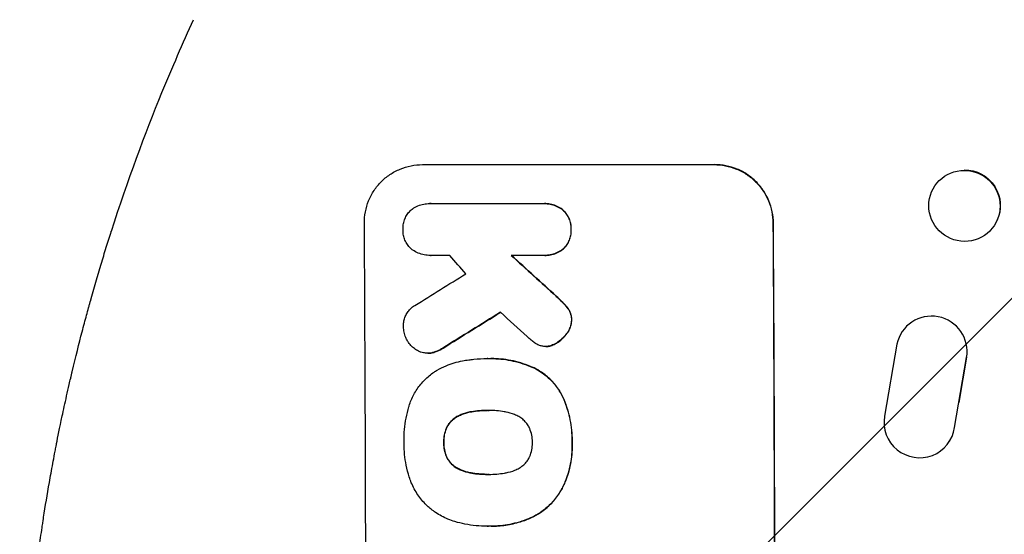
# Model space of a CAD drawing. Units: millimetres. Extents: x -3351 to 3092, y -1959 to 2633.
# Drawn here: x -1851 to -1643, y 390 to 499 of the extents above; entities that cross this region are included whole.
import ezdxf

# ---------------------------------------------------------------- set-up
doc = ezdxf.new("R2010")
doc.units = ezdxf.units.MM
doc.header["$LTSCALE"] = 20
doc.linetypes.add('HIDDEN', pattern=[9.525, 6.35, -3.175])
doc.layers.add('2d', color=230, linetype='Continuous')
doc.layers.add('AS-Free_Space_Hatch', color=31, linetype='HIDDEN')
pattern_1 = [(45, (18149.27, -667.05), (-224.5064, 224.5064), [])]

msp = doc.modelspace()

# ---------------------------------------------------------------- hatches: boundary and pattern name
at = {"layer": 'AS-Free_Space_Hatch'}
h = msp.add_hatch(dxfattribs=at)
h.set_pattern_fill('ANSI31', color=256, scale=100)
h.set_pattern_definition(pattern_1)
h.paths.add_polyline_path([(991.01, 332.95, -0.414214), (-8.99, -667.05), (-1850.73, -667.05, -0.414214), (-2850.73, 332.95), (-2850.73, 749.05, -0.414214), (-1850.73, 1749.05), (-8.99, 1749.05, -0.414214), (991.01, 749.05)], flags=17)
h.paths.add_polyline_path([(1073, 541, 1), (2073, 541, 1)], flags=17)
edge = h.paths.add_edge_path(flags=17)
edge.add_arc((-8.99, 749.05), 1000, 0, 90)
edge.add_line((-8.99, 1749.05), (-1850.73, 1749.05))
edge.add_arc((-1850.73, 749.05), 1000, 90, 180)
edge.add_line((-2850.73, 749.05), (-2850.73, 332.95))
edge.add_arc((-1850.73, 332.95), 1000, 180, 270)
edge.add_line((-1850.73, -667.05), (-8.99, -667.05))
edge.add_arc((-8.99, 332.95), 1000, 270, 360)
edge.add_line((991.01, 332.95), (991.01, 749.05))
edge = h.paths.add_edge_path()
edge.add_arc((1573, 541), 500, 0, 360)
h = msp.add_hatch(dxfattribs=at)
h.set_pattern_fill('ANSI31', color=256, scale=100)
h.set_pattern_definition(pattern_1)
h.paths.add_polyline_path([(991.01, 332.95, -0.414214), (-8.99, -667.05), (-1850.73, -667.05, -0.414214), (-2850.73, 332.95), (-2850.73, 749.05, -0.414214), (-1850.73, 1749.05), (-8.99, 1749.05, -0.414214), (991.01, 749.05)], flags=17)
h.paths.add_polyline_path([(1073, 541, 1), (2073, 541, 1)], flags=17)
edge = h.paths.add_edge_path(flags=17)
edge.add_arc((-8.99, 749.05), 1000, 0, 90)
edge.add_line((-8.99, 1749.05), (-1850.73, 1749.05))
edge.add_arc((-1850.73, 749.05), 1000, 90, 180)
edge.add_line((-2850.73, 749.05), (-2850.73, 332.95))
edge.add_arc((-1850.73, 332.95), 1000, 180, 270)
edge.add_line((-1850.73, -667.05), (-8.99, -667.05))
edge.add_arc((-8.99, 332.95), 1000, 270, 360)
edge.add_line((991.01, 332.95), (991.01, 749.05))
edge = h.paths.add_edge_path()
edge.add_arc((1573, 541), 500, 0, 360)
h = msp.add_hatch(dxfattribs=at)
h.set_pattern_fill('ANSI31', color=256, scale=100)
h.set_pattern_definition([(45, (-1850.73, -667.05), (-224.506, 224.506), [])])
h.paths.add_polyline_path([(-1850.73, 1749.05, 0.414214), (-2850.73, 749.05), (-2850.73, 332.95, 0.414214), (-1850.73, -667.05), (-8.99, -667.05, 0.414214), (991.01, 332.95), (991.01, 749.05, 0.414214), (-8.99, 1749.05)])
h.paths.add_polyline_path([(2073, 541, 1), (1073, 541, 1)])

# ---------------------------------------------------------------- linework, layer by layer
at = {"layer": '2d'}
for p, q in [((-1766.01, 468.55), (-1704.23, 468.55)), ((-1658.26, 463.1), (-1658.2, 463.22)), ((-1764.44, 460.32), (-1764.5, 460.32)), ((-1764.22, 460.32), (-1740.53, 460.32)), ((-1740.18, 460.32), (-1740.23, 460.32)), ((-1644.65, 456.57), (-1644.59, 456.68)), ((-1764.29, 449.36), (-1764.35, 449.36)), ((-1740.47, 449.36), (-1747.22, 449.36)), ((-1740.13, 449.35), (-1740.18, 449.35)), ((-1664.75, 433.01), (-1664.7, 433.09)), ((-1764.85, 428.68), (-1764.91, 428.68)), ((-1739.9, 430.1), (-1739.95, 430.1)), ((-1665.72, 430.57), (-1668.34, 415.35)), ((-1752.26, 427.54), (-1752.32, 427.54)), ((-1751.45, 427.55), (-1751.51, 427.55)), ((-1653.54, 412.97), (-1651, 427.75)), ((-1652.59, 418.24), (-1650.95, 427.83)), ((-1752.1, 416.59), (-1752.15, 416.59)), ((-1654.58, 410.09), (-1654.54, 410.17)), ((-1752.05, 403.07), (-1752.1, 403.07)), ((-1752.31, 392.11), (-1752.36, 392.11)), ((-1751.47, 392.1), (-1751.52, 392.1))]:
    msp.add_line(p, q, dxfattribs=at)
for centre, major_axis, ratio, start_param, end_param in [((-1651.45, 459.83), (6.81, -3.27), 0.991764, -1.126375638713997, 5.15680966846559), ((-1835.37, 332.95), (0, 1098), 0.052336, -1.68328, -1.458313), ((-1749.02, 332.95), (0, 1100), 0.052336, -1.683074, -1.458518), ((-1714.72, 332.95), (968.41, -1096.63), 0.029425, 1.647579, 1.651092), ((-1677.24, 332.95), (-1199.67, 1097.63), 0.023864, -1.498549, -1.490656), ((-1995.04, 332.95), (-1766.33, -1096.7), 0.01457, 1.690885, 1.697019), ((-1975.4, 332.95), (1775.82, 1097.7), 0.014477, -1.459077, -1.452188), ((-1691.66, 332.95), (1209.71, -1096.63), 0.023624, 1.635339, 1.640039), ((-1658.38, 429.04), (6.37, -3.97), 0.995314, 0.385255, 3.49468), ((-1658.33, 429.12), (6.37, -3.97), 0.995314, 0.385255, 0.388098), ((-1660.95, 414.06), (-6.37, 3.96), 0.995314, 0.385291, 3.55456)]:
    msp.add_ellipse(centre, major_axis=major_axis, ratio=ratio, start_param=start_param, end_param=end_param, dxfattribs=at)
at = {"layer": '2d', "extrusion": (0, 0, -1)}
for centre, major_axis, ratio, start_param, end_param in [((-1651.4, 459.95), (6.81, -3.27), 0.991764, -2.026287, 0), ((-1749.02, 332.95), (0, -1098), 0.052336, -1.68328, -1.458313), ((-1677.24, 332.95), (1198.58, -1096.63), 0.023864, -1.651034, -1.643134), ((-1975.4, 332.95), (-1774.2, -1096.7), 0.014477, -1.689509, -1.682596)]:
    msp.add_ellipse(centre, major_axis=major_axis, ratio=ratio, start_param=start_param, end_param=end_param, dxfattribs=at)
at = {"layer": '2d'}
for points in [[(-1821.04, 483.79), (-1818.86, 489.11), (-1816.62, 494.24), (-1814.35, 499.19)], [(-1764.17, 460.32), (-1764.26, 460.32), (-1764.35, 460.32), (-1764.44, 460.32)], [(-1764.29, 449.36), (-1764.24, 449.36), (-1764.18, 449.36), (-1764.12, 449.36)], [(-1743, 431.43), (-1743.28, 431.68), (-1743.56, 431.94), (-1743.83, 432.2)], [(-1739.9, 430.1), (-1739.73, 430.1), (-1739.56, 430.11), (-1739.39, 430.13)], [(-1752.19, 427.54), (-1752.22, 427.54), (-1752.24, 427.54), (-1752.26, 427.54)], [(-1755.59, 416.32), (-1754.47, 416.5), (-1753.36, 416.59), (-1752.28, 416.59)], [(-1752.1, 416.59), (-1752.03, 416.59), (-1751.95, 416.59), (-1751.88, 416.59)], [(-1751.9, 403.07), (-1751.95, 403.07), (-1752, 403.07), (-1752.05, 403.07)], [(-1752.31, 392.11), (-1752.23, 392.11), (-1752.14, 392.11), (-1752.05, 392.11)]]:
    msp.add_open_spline(points, degree=3, dxfattribs=at)
for points, knots in [([(-1849.71, 361.86), (-1849.36, 366.72), (-1848.89, 371.83), (-1847.99, 379.88), (-1847.66, 382.62), (-1847.1, 386.83), (-1846.8, 388.96), (-1846.43, 391.48), (-1846.24, 392.74), (-1846.14, 393.38), (-1846.09, 393.7), (-1846.07, 393.86), (-1846.06, 393.94), (-1846.05, 393.98), (-1846.05, 394), (-1846.05, 394.01), (-1846.05, 394.02), (-1845.69, 396.33), (-1845.28, 398.78), (-1844.61, 402.67), (-1844.37, 404), (-1843.99, 406.04), (-1843.79, 407.08), (-1843.56, 408.31), (-1843.44, 408.93), (-1843.37, 409.25), (-1843.34, 409.4), (-1843.33, 409.48), (-1843.32, 409.52), (-1843.32, 409.54), (-1843.32, 409.55), (-1843.31, 409.55), (-1843.31, 409.56), (-1843.05, 410.92), (-1842.66, 412.87), (-1841.85, 416.68), (-1841.54, 418.09), (-1841.02, 420.43), (-1840.84, 421.25), (-1840.54, 422.52), (-1840.39, 423.18), (-1840.21, 423.96), (-1840.11, 424.36), (-1840.07, 424.56), (-1840.04, 424.66), (-1840.03, 424.71), (-1840.02, 424.73), (-1840.02, 424.75), (-1840.02, 424.76), (-1839.27, 427.91), (-1838.56, 430.73), (-1837.59, 434.47), (-1837.28, 435.63), (-1836.84, 437.25), (-1836.7, 437.77), (-1836.49, 438.52), (-1836.39, 438.88), (-1836.28, 439.3), (-1836.22, 439.5), (-1836.19, 439.6), (-1836.18, 439.65), (-1836.17, 439.68), (-1836.17, 439.69), (-1836.17, 439.7), (-1836.17, 439.7), (-1835.4, 442.43), (-1834.65, 445.03), (-1833.54, 448.71), (-1833.18, 449.91), (-1832.63, 451.65), (-1832.36, 452.51), (-1832.05, 453.49), (-1831.9, 453.98), (-1831.82, 454.22), (-1831.78, 454.34), (-1831.76, 454.4), (-1831.75, 454.43), (-1831.75, 454.44), (-1831.75, 454.45), (-1831.74, 454.46), (-1828.25, 465.33), (-1824.61, 475.09), (-1821.04, 483.79)], [0, 0, 0, 0, 0.125, 0.125, 0.1875, 0.1875, 0.21875, 0.234375, 0.242187, 0.246094, 0.248047, 0.249023, 0.249512, 0.249756, 0.249878, 0.249878, 0.25, 0.25, 0.3125, 0.3125, 0.34375, 0.34375, 0.359375, 0.367187, 0.371094, 0.373047, 0.374023, 0.374512, 0.374756, 0.374878, 0.374939, 0.374939, 0.375, 0.375, 0.4375, 0.4375, 0.46875, 0.46875, 0.484375, 0.484375, 0.492187, 0.496094, 0.498047, 0.499023, 0.499512, 0.499756, 0.499878, 0.499878, 0.5, 0.5, 0.5625, 0.5625, 0.59375, 0.59375, 0.609375, 0.609375, 0.617187, 0.621094, 0.623047, 0.624023, 0.624512, 0.624756, 0.624878, 0.624878, 0.625, 0.625, 0.6875, 0.6875, 0.71875, 0.71875, 0.734375, 0.742187, 0.746094, 0.748047, 0.749023, 0.749512, 0.749756, 0.749878, 0.749878, 0.75, 0.75, 1, 1, 1, 1]), ([(-1778.27, 456.2), (-1778.27, 456.97), (-1778.2, 457.77), (-1777.9, 459.37), (-1777.67, 460.16), (-1777.05, 461.68), (-1776.66, 462.41), (-1775.76, 463.76), (-1775.25, 464.38), (-1774.16, 465.48), (-1773.55, 465.99), (-1772.21, 466.9), (-1771.48, 467.29), (-1769.97, 467.92), (-1769.18, 468.16), (-1767.59, 468.48), (-1766.78, 468.55), (-1766.01, 468.55)], [-18.6773, -18.6773, -18.6773, -18.6773, -16.338205, -16.338205, -13.999109, -13.999109, -11.660013, -11.660013, -9.320917, -9.320917, -6.990688, -6.990688, -4.660459, -4.660459, -2.330229, -2.330229, 0, 0, 0, 0]), ([(-1704.33, 468.55), (-1703.56, 468.55), (-1702.76, 468.48), (-1701.16, 468.16), (-1700.37, 467.93), (-1698.85, 467.3), (-1698.12, 466.91), (-1696.77, 466), (-1696.15, 465.49), (-1695.04, 464.4), (-1694.52, 463.77), (-1693.61, 462.42), (-1693.21, 461.69), (-1692.57, 460.17), (-1692.33, 459.37), (-1692, 457.78), (-1691.92, 456.97), (-1691.92, 456.2)], [0, 0, 0, 0, 2.325964, 2.325964, 4.651928, 4.651928, 6.977892, 6.977892, 9.303856, 9.303856, 11.647216, 11.647216, 13.990575, 13.990575, 16.333935, 16.333935, 18.677295, 18.677295, 18.677295, 18.677295]), ([(-1691.81, 456.2), (-1691.82, 456.97), (-1691.9, 457.78), (-1692.22, 459.37), (-1692.46, 460.17), (-1693.1, 461.69), (-1693.5, 462.42), (-1694.42, 463.77), (-1694.94, 464.4), (-1696.04, 465.49), (-1696.66, 466), (-1698.01, 466.91), (-1698.74, 467.3), (-1700.26, 467.93), (-1701.06, 468.16), (-1702.65, 468.48), (-1703.45, 468.55), (-1704.23, 468.55)], [-18.677058, -18.677058, -18.677058, -18.677058, -16.33376, -16.33376, -13.990461, -13.990461, -11.647163, -11.647163, -9.303865, -9.303865, -6.977899, -6.977899, -4.651932, -4.651932, -2.325966, -2.325966, 0, 0, 0, 0]), ([(-1768.2, 459.13), (-1768.15, 459.17), (-1768.1, 459.2), (-1767.71, 459.47), (-1767.33, 459.67), (-1766.55, 460), (-1766.14, 460.12), (-1765.31, 460.28), (-1764.9, 460.32), (-1764.5, 460.32), (-1764.41, 460.32), (-1764.31, 460.32), (-1764.22, 460.32)], [-3.788466, -3.788466, -3.788466, -3.788466, -3.616263, -3.616263, -2.410842, -2.410842, -1.205421, -1.205421, 0, 0, 0, 0.275089, 0.275089, 0.275089, 0.275089]), ([(-1740.53, 460.32), (-1740.43, 460.32), (-1740.33, 460.32), (-1740.23, 460.32), (-1739.84, 460.32), (-1739.44, 460.29), (-1738.63, 460.13), (-1738.23, 460.01), (-1737.46, 459.69), (-1737.09, 459.49), (-1736.59, 459.16), (-1736.44, 459.05), (-1736.29, 458.93)], [-0.295795, -0.295795, -0.295795, -0.295795, 0, 0, 0, 1.176786, 1.176786, 2.353572, 2.353572, 3.530358, 3.530358, 4.071242, 4.071242, 4.071242, 4.071242]), ([(-1736.24, 458.93), (-1736.38, 459.05), (-1736.53, 459.16), (-1737.03, 459.49), (-1737.4, 459.69), (-1738.17, 460.01), (-1738.57, 460.13), (-1739.38, 460.29), (-1739.79, 460.32), (-1740.18, 460.32)], [-4.071473, -4.071473, -4.071473, -4.071473, -3.536331, -3.536331, -2.357554, -2.357554, -1.178777, -1.178777, 0, 0, 0, 0]), ([(-1770.09, 454.84), (-1770.09, 454.93), (-1770.09, 455.01), (-1770.1, 455.42), (-1770.07, 455.76), (-1769.94, 456.43), (-1769.84, 456.77), (-1769.58, 457.41), (-1769.41, 457.72), (-1769.03, 458.29), (-1768.82, 458.55), (-1768.46, 458.9), (-1768.34, 459.02), (-1768.2, 459.13)], [23.413332, 23.413332, 23.413332, 23.413332, 23.657729, 23.657729, 24.647108, 24.647108, 25.636486, 25.636486, 26.625865, 26.625865, 27.615244, 27.615244, 28.129954, 28.129954, 28.129954, 28.129954]), ([(-1736.29, 458.93), (-1736.25, 458.89), (-1736.21, 458.85), (-1735.93, 458.58), (-1735.71, 458.31), (-1735.32, 457.73), (-1735.15, 457.42), (-1734.88, 456.77), (-1734.77, 456.43), (-1734.64, 455.74), (-1734.6, 455.4), (-1734.6, 454.99), (-1734.6, 454.92), (-1734.6, 454.84)], [3.82417, 3.82417, 3.82417, 3.82417, 3.994767, 3.994767, 4.997134, 4.997134, 5.999501, 5.999501, 7.001867, 7.001867, 8.004234, 8.004234, 8.226489, 8.226489, 8.226489, 8.226489]), ([(-1734.55, 454.84), (-1734.55, 454.92), (-1734.55, 454.99), (-1734.55, 455.4), (-1734.58, 455.74), (-1734.72, 456.43), (-1734.83, 456.77), (-1735.1, 457.42), (-1735.27, 457.73), (-1735.66, 458.31), (-1735.89, 458.58), (-1736.16, 458.85), (-1736.2, 458.89), (-1736.24, 458.93)], [23.786568, 23.786568, 23.786568, 23.786568, 24.008826, 24.008826, 25.012883, 25.012883, 26.016941, 26.016941, 27.020998, 27.020998, 28.025056, 28.025056, 28.188948, 28.188948, 28.188948, 28.188948]), ([(-1768.25, 450.63), (-1768.35, 450.71), (-1768.45, 450.8), (-1768.77, 451.12), (-1768.99, 451.39), (-1769.38, 451.96), (-1769.55, 452.27), (-1769.82, 452.91), (-1769.92, 453.25), (-1770.06, 453.92), (-1770.09, 454.26), (-1770.09, 454.67), (-1770.09, 454.76), (-1770.09, 454.84)], [19.329301, 19.329301, 19.329301, 19.329301, 19.715384, 19.715384, 20.704996, 20.704996, 21.694609, 21.694609, 22.684221, 22.684221, 23.673834, 23.673834, 23.929281, 23.929281, 23.929281, 23.929281]), ([(-1734.6, 454.84), (-1734.6, 454.77), (-1734.6, 454.69), (-1734.6, 454.28), (-1734.62, 453.94), (-1734.76, 453.25), (-1734.86, 452.91), (-1735.12, 452.26), (-1735.29, 451.95), (-1735.68, 451.36), (-1735.9, 451.1), (-1736.17, 450.82), (-1736.21, 450.79), (-1736.24, 450.75)], [7.794003, 7.794003, 7.794003, 7.794003, 8.019898, 8.019898, 9.025483, 9.025483, 10.031068, 10.031068, 11.036653, 11.036653, 12.042238, 12.042238, 12.199944, 12.199944, 12.199944, 12.199944]), ([(-1736.19, 450.75), (-1736.15, 450.79), (-1736.11, 450.83), (-1735.84, 451.1), (-1735.62, 451.37), (-1735.24, 451.95), (-1735.07, 452.26), (-1734.8, 452.92), (-1734.7, 453.26), (-1734.57, 453.94), (-1734.54, 454.29), (-1734.54, 454.69), (-1734.55, 454.77), (-1734.55, 454.84)], [19.875898, 19.875898, 19.875898, 19.875898, 20.039723, 20.039723, 21.043748, 21.043748, 22.047772, 22.047772, 23.051797, 23.051797, 24.055822, 24.055822, 24.281709, 24.281709, 24.281709, 24.281709]), ([(-1764.16, 449.36), (-1764.22, 449.36), (-1764.28, 449.36), (-1764.76, 449.36), (-1765.19, 449.4), (-1766.05, 449.56), (-1766.47, 449.69), (-1767.29, 450.03), (-1767.68, 450.24), (-1768.12, 450.53), (-1768.18, 450.58), (-1768.25, 450.63)], [19.834923, 19.834923, 19.834923, 19.834923, 20.024767, 20.024767, 21.273865, 21.273865, 22.522964, 22.522964, 23.772063, 23.772063, 24.012012, 24.012012, 24.012012, 24.012012]), ([(-1736.24, 450.75), (-1736.39, 450.63), (-1736.54, 450.52), (-1737.04, 450.19), (-1737.4, 449.99), (-1738.17, 449.67), (-1738.57, 449.55), (-1739.38, 449.39), (-1739.79, 449.35), (-1740.28, 449.35), (-1740.37, 449.35), (-1740.47, 449.36)], [14.881109, 14.881109, 14.881109, 14.881109, 15.424135, 15.424135, 16.605498, 16.605498, 17.786861, 17.786861, 18.968224, 18.968224, 19.250339, 19.250339, 19.250339, 19.250339]), ([(-1740.13, 449.35), (-1739.74, 449.35), (-1739.33, 449.39), (-1738.52, 449.55), (-1738.12, 449.67), (-1737.35, 449.99), (-1736.98, 450.19), (-1736.48, 450.52), (-1736.33, 450.64), (-1736.19, 450.75)], [18.968114, 18.968114, 18.968114, 18.968114, 20.151326, 20.151326, 21.334537, 21.334537, 22.517749, 22.517749, 23.055444, 23.055444, 23.055444, 23.055444]), ([(-1737.77, 440.74), (-1737.32, 440.34), (-1736.89, 439.94), (-1736.36, 439.4), (-1736.23, 439.28), (-1736.11, 439.15)], [22.561724, 22.561724, 22.561724, 22.561724, 24.311238, 24.311238, 24.836592, 24.836592, 24.836592, 24.836592]), ([(-1736.06, 439.15), (-1736.19, 439.28), (-1736.32, 439.42), (-1736.85, 439.95), (-1737.28, 440.35), (-1737.71, 440.74)], [169.743722, 169.743722, 169.743722, 169.743722, 170.29461, 170.29461, 172.018852, 172.018852, 172.018852, 172.018852]), ([(-1736.11, 439.15), (-1735.79, 438.83), (-1735.49, 438.47), (-1735.18, 438.01), (-1735.14, 437.95), (-1735.1, 437.89)], [5.67472, 5.67472, 5.67472, 5.67472, 7.037899, 7.037899, 7.249034, 7.249034, 7.249034, 7.249034]), ([(-1735.05, 437.89), (-1735.09, 437.95), (-1735.13, 438.01), (-1735.44, 438.46), (-1735.74, 438.83), (-1736.06, 439.15)], [37.853567, 37.853567, 37.853567, 37.853567, 38.059908, 38.059908, 39.428093, 39.428093, 39.428093, 39.428093]), ([(-1769.98, 434.26), (-1769.98, 434.37), (-1769.99, 434.48), (-1769.99, 434.89), (-1769.96, 435.2), (-1769.84, 435.83), (-1769.75, 436.14), (-1769.51, 436.73), (-1769.36, 437.02), (-1769, 437.55), (-1768.8, 437.79), (-1768.38, 438.22), (-1768.13, 438.42), (-1767.77, 438.67), (-1767.68, 438.73), (-1767.57, 438.79)], [21.61397, 21.61397, 21.61397, 21.61397, 21.933829, 21.933829, 22.849009, 22.849009, 23.764188, 23.764188, 24.679367, 24.679367, 25.594546, 25.594546, 26.507402, 26.507402, 26.842263, 26.842263, 26.842263, 26.842263]), ([(-1735.1, 437.89), (-1734.99, 437.71), (-1734.89, 437.51), (-1734.71, 437.07), (-1734.63, 436.82), (-1734.53, 436.31), (-1734.5, 436.06), (-1734.5, 435.79), (-1734.5, 435.76), (-1734.5, 435.74)], [3.853004, 3.853004, 3.853004, 3.853004, 4.461392, 4.461392, 5.206245, 5.206245, 5.951099, 5.951099, 6.021683, 6.021683, 6.021683, 6.021683]), ([(-1734.45, 435.74), (-1734.45, 435.76), (-1734.45, 435.79), (-1734.45, 436.06), (-1734.47, 436.31), (-1734.58, 436.82), (-1734.65, 437.07), (-1734.84, 437.52), (-1734.94, 437.71), (-1735.05, 437.89)], [17.780908, 17.780908, 17.780908, 17.780908, 17.851491, 17.851491, 18.597231, 18.597231, 19.34297, 19.34297, 19.949709, 19.949709, 19.949709, 19.949709]), ([(-1734.5, 435.74), (-1734.51, 435.47), (-1734.54, 435.2), (-1734.65, 434.6), (-1734.74, 434.28), (-1735, 433.66), (-1735.15, 433.37), (-1735.39, 433.01), (-1735.45, 432.93), (-1735.51, 432.85)], [7.720986, 7.720986, 7.720986, 7.720986, 8.516915, 8.516915, 9.465074, 9.465074, 10.413232, 10.413232, 10.697531, 10.697531, 10.697531, 10.697531]), ([(-1735.46, 432.85), (-1735.4, 432.93), (-1735.34, 433.01), (-1735.1, 433.37), (-1734.94, 433.66), (-1734.69, 434.28), (-1734.6, 434.6), (-1734.48, 435.2), (-1734.45, 435.47), (-1734.45, 435.74)], [19.57476, 19.57476, 19.57476, 19.57476, 19.862039, 19.862039, 20.80915, 20.80915, 21.756262, 21.756262, 22.551148, 22.551148, 22.551148, 22.551148]), ([(-1769.13, 431.26), (-1769.28, 431.5), (-1769.41, 431.76), (-1769.67, 432.38), (-1769.78, 432.76), (-1769.94, 433.52), (-1769.97, 433.9), (-1769.98, 434.26)], [23.771702, 23.771702, 23.771702, 23.771702, 24.570292, 24.570292, 25.689813, 25.689813, 26.788325, 26.788325, 26.788325, 26.788325]), ([(-1735.51, 432.85), (-1735.75, 432.52), (-1736.01, 432.22), (-1736.61, 431.61), (-1736.99, 431.29), (-1737.58, 430.89), (-1737.77, 430.77), (-1737.97, 430.66)], [15.906741, 15.906741, 15.906741, 15.906741, 17.080207, 17.080207, 18.50084, 18.50084, 19.144585, 19.144585, 19.144585, 19.144585]), ([(-1737.92, 430.66), (-1737.72, 430.77), (-1737.53, 430.89), (-1736.93, 431.29), (-1736.56, 431.61), (-1735.95, 432.22), (-1735.69, 432.52), (-1735.46, 432.85)], [26.380788, 26.380788, 26.380788, 26.380788, 27.02453, 27.02453, 28.44516, 28.44516, 29.618621, 29.618621, 29.618621, 29.618621]), ([(-1766.37, 428.93), (-1766.44, 428.95), (-1766.51, 428.98), (-1766.9, 429.14), (-1767.21, 429.31), (-1767.78, 429.69), (-1768.04, 429.91), (-1768.51, 430.37), (-1768.73, 430.64), (-1769, 431.03), (-1769.07, 431.15), (-1769.13, 431.26)], [17.557992, 17.557992, 17.557992, 17.557992, 17.768313, 17.768313, 18.754292, 18.754292, 19.740271, 19.740271, 20.72865, 20.72865, 21.110074, 21.110074, 21.110074, 21.110074]), ([(-1741.39, 430.37), (-1741.71, 430.5), (-1742, 430.67), (-1742.54, 431.03), (-1742.78, 431.22), (-1743, 431.43)], [18.353511, 18.353511, 18.353511, 18.353511, 19.310602, 19.310602, 20.205398, 20.205398, 20.205398, 20.205398]), ([(-1763.89, 428.8), (-1763.94, 428.78), (-1763.99, 428.77), (-1764.33, 428.71), (-1764.62, 428.68), (-1765.19, 428.68), (-1765.48, 428.71), (-1765.97, 428.8), (-1766.17, 428.86), (-1766.37, 428.93)], [12.504709, 12.504709, 12.504709, 12.504709, 12.65632, 12.65632, 13.498921, 13.498921, 14.340639, 14.340639, 14.936502, 14.936502, 14.936502, 14.936502]), ([(-1764.85, 428.68), (-1764.57, 428.68), (-1764.28, 428.71), (-1763.94, 428.77), (-1763.89, 428.78), (-1763.84, 428.8)], [13.4988691, 13.4988691, 13.4988691, 13.4988691, 14.3405873, 14.3405873, 14.493027, 14.493027, 14.493027, 14.493027]), ([(-1761.68, 429.78), (-1762.07, 429.53), (-1762.48, 429.3), (-1763.23, 428.99), (-1763.56, 428.88), (-1763.89, 428.8)], [17.957531, 17.957531, 17.957531, 17.957531, 19.292395, 19.292395, 20.264337, 20.264337, 20.264337, 20.264337]), ([(-1763.84, 428.8), (-1763.51, 428.88), (-1763.18, 428.99), (-1762.43, 429.3), (-1762.01, 429.53), (-1761.63, 429.78)], [23.817048, 23.817048, 23.817048, 23.817048, 24.791842, 24.791842, 26.123974, 26.123974, 26.123974, 26.123974]), ([(-1739.44, 430.13), (-1739.61, 430.11), (-1739.78, 430.1), (-1740.2, 430.1), (-1740.46, 430.12), (-1740.95, 430.22), (-1741.17, 430.29), (-1741.39, 430.37)], [11.550352, 11.550352, 11.550352, 11.550352, 12.052326, 12.052326, 12.80381, 12.80381, 13.471408, 13.471408, 13.471408, 13.471408]), ([(-1737.97, 430.66), (-1738.14, 430.57), (-1738.31, 430.49), (-1738.77, 430.3), (-1739.07, 430.21), (-1739.4, 430.14), (-1739.42, 430.14), (-1739.44, 430.13)], [11.962048, 11.962048, 11.962048, 11.962048, 12.49485, 12.49485, 13.385986, 13.385986, 13.449441, 13.449441, 13.449441, 13.449441]), ([(-1739.39, 430.13), (-1739.37, 430.14), (-1739.35, 430.14), (-1739.02, 430.21), (-1738.72, 430.3), (-1738.25, 430.49), (-1738.08, 430.57), (-1737.92, 430.66)], [15.104705, 15.104705, 15.104705, 15.104705, 15.167238, 15.167238, 16.057411, 16.057411, 16.591988, 16.591988, 16.591988, 16.591988]), ([(-1762.85, 425.13), (-1762.25, 425.46), (-1761.63, 425.76), (-1759.87, 426.49), (-1758.7, 426.84), (-1757.08, 427.16), (-1756.64, 427.23), (-1756.2, 427.28)], [-8.84565, -8.84565, -8.84565, -8.84565, -6.888978, -6.888978, -3.444489, -3.444489, -2.157765, -2.157765, -2.157765, -2.157765]), ([(-1756.2, 427.28), (-1755.85, 427.33), (-1755.49, 427.37), (-1754.19, 427.5), (-1753.24, 427.54), (-1752.32, 427.54), (-1752.28, 427.54), (-1752.24, 427.54), (-1752.2, 427.54)], [-3.824902, -3.824902, -3.824902, -3.824902, -2.78425, -2.78425, 0, 0, 0, 0.118189, 0.118189, 0.118189, 0.118189]), ([(-1752.2, 427.54), (-1751.97, 427.55), (-1751.74, 427.55), (-1751.51, 427.55), (-1750.15, 427.55), (-1748.74, 427.42), (-1745.95, 426.87), (-1744.56, 426.46), (-1742.97, 425.8), (-1742.71, 425.69), (-1742.46, 425.57)], [-0.689945, -0.689945, -0.689945, -0.689945, 0, 0, 0, 4.079917, 4.079917, 8.159835, 8.159835, 8.941395, 8.941395, 8.941395, 8.941395]), ([(-1742.41, 425.57), (-1742.66, 425.69), (-1742.92, 425.8), (-1744.51, 426.46), (-1745.9, 426.88), (-1748.69, 427.42), (-1750.1, 427.55), (-1751.45, 427.55)], [-8.940968, -8.940968, -8.940968, -8.940968, -8.153689, -8.153689, -4.076844, -4.076844, 0, 0, 0, 0]), ([(-1768.79, 417.57), (-1768.67, 417.97), (-1768.53, 418.36), (-1768.03, 419.57), (-1767.61, 420.36), (-1766.65, 421.81), (-1766.1, 422.47), (-1764.92, 423.65), (-1764.26, 424.2), (-1763.32, 424.84), (-1763.09, 424.99), (-1762.85, 425.13)], [63.92832, 63.92832, 63.92832, 63.92832, 65.119351, 65.119351, 67.626448, 67.626448, 70.133545, 70.133545, 72.636491, 72.636491, 73.410594, 73.410594, 73.410594, 73.410594]), ([(-1742.46, 425.57), (-1741.92, 425.31), (-1741.4, 425.01), (-1740.19, 424.19), (-1739.53, 423.64), (-1738.35, 422.47), (-1737.8, 421.81), (-1736.96, 420.57), (-1736.65, 420.03), (-1736.37, 419.47)], [5.762452, 5.762452, 5.762452, 5.762452, 7.460154, 7.460154, 9.946872, 9.946872, 12.441844, 12.441844, 14.217035, 14.217035, 14.217035, 14.217035]), ([(-1736.32, 419.47), (-1736.59, 420.03), (-1736.91, 420.57), (-1737.74, 421.8), (-1738.29, 422.47), (-1739.47, 423.64), (-1740.13, 424.19), (-1741.35, 425.01), (-1741.87, 425.31), (-1742.41, 425.57)], [65.47436, 65.47436, 65.47436, 65.47436, 67.243652, 67.243652, 69.736552, 69.736552, 72.225329, 72.225329, 73.928914, 73.928914, 73.928914, 73.928914]), ([(-1736.37, 419.47), (-1736.28, 419.27), (-1736.2, 419.08), (-1735.54, 417.49), (-1735.1, 416.05), (-1734.67, 413.87), (-1734.56, 413.15), (-1734.41, 411.7), (-1734.38, 410.98), (-1734.37, 410.13), (-1734.38, 409.97), (-1734.38, 409.82)], [24.821292, 24.821292, 24.821292, 24.821292, 25.428112, 25.428112, 29.670583, 29.670583, 31.791818, 31.791818, 33.913053, 33.913053, 34.375097, 34.375097, 34.375097, 34.375097]), ([(-1734.33, 409.82), (-1734.32, 409.97), (-1734.32, 410.13), (-1734.33, 410.98), (-1734.36, 411.7), (-1734.51, 413.15), (-1734.61, 413.87), (-1735.05, 416.05), (-1735.49, 417.49), (-1736.15, 419.08), (-1736.23, 419.27), (-1736.32, 419.47)], [101.234792, 101.234792, 101.234792, 101.234792, 101.696834, 101.696834, 103.81806, 103.81806, 105.939286, 105.939286, 110.181738, 110.181738, 110.788553, 110.788553, 110.788553, 110.788553]), ([(-1769.87, 409.82), (-1769.87, 409.95), (-1769.88, 410.09), (-1769.88, 411), (-1769.85, 411.79), (-1769.7, 413.37), (-1769.59, 414.17), (-1769.28, 415.76), (-1769.09, 416.56), (-1768.83, 417.42), (-1768.81, 417.49), (-1768.79, 417.57)], [111.131327, 111.131327, 111.131327, 111.131327, 111.539319, 111.539319, 113.86795, 113.86795, 116.19658, 116.19658, 118.525211, 118.525211, 118.748036, 118.748036, 118.748036, 118.748036]), ([(-1755.64, 416.32), (-1755.76, 416.3), (-1755.88, 416.28), (-1756.61, 416.13), (-1757.21, 415.95), (-1758.11, 415.58), (-1758.41, 415.43), (-1758.71, 415.27)], [1.427472, 1.427472, 1.427472, 1.427472, 1.777792, 1.777792, 3.555584, 3.555584, 4.516423, 4.516423, 4.516423, 4.516423]), ([(-1758.66, 415.27), (-1758.36, 415.43), (-1758.06, 415.58), (-1757.16, 415.95), (-1756.56, 416.13), (-1755.83, 416.28), (-1755.71, 416.3), (-1755.59, 416.32)], [-4.516603, -4.516603, -4.516603, -4.516603, -3.557979, -3.557979, -1.778989, -1.778989, -1.42751, -1.42751, -1.42751, -1.42751]), ([(-1752.15, 416.59), (-1752.2, 416.59), (-1752.25, 416.59), (-1752.3, 416.59), (-1753.39, 416.59), (-1754.52, 416.5), (-1755.64, 416.32)], [-0.149133, -0.149133, -0.149133, -0.149133, 0, 0, 0, 3.282215, 3.282215, 3.282215, 3.282215]), ([(-1748.69, 416.32), (-1749.77, 416.5), (-1750.86, 416.59), (-1751.91, 416.59), (-1751.99, 416.59), (-1752.07, 416.59), (-1752.15, 416.59)], [-3.159977, -3.159977, -3.159977, -3.159977, 0, 0, 0, 0.244222, 0.244222, 0.244222, 0.244222]), ([(-1745.62, 415.27), (-1745.92, 415.43), (-1746.23, 415.58), (-1747.12, 415.95), (-1747.72, 416.13), (-1748.44, 416.27), (-1748.57, 416.3), (-1748.69, 416.32)], [-4.491603, -4.491603, -4.491603, -4.491603, -3.525731, -3.525731, -1.762866, -1.762866, -1.405996, -1.405996, -1.405996, -1.405996]), ([(-1758.71, 415.27), (-1758.84, 415.2), (-1758.97, 415.12), (-1759.38, 414.84), (-1759.64, 414.62), (-1760.11, 414.16), (-1760.32, 413.89), (-1760.67, 413.37), (-1760.81, 413.12), (-1760.93, 412.86)], [2.528609, 2.528609, 2.528609, 2.528609, 2.963542, 2.963542, 3.951389, 3.951389, 4.940712, 4.940712, 5.755682, 5.755682, 5.755682, 5.755682]), ([(-1760.88, 412.86), (-1760.76, 413.12), (-1760.62, 413.37), (-1760.27, 413.89), (-1760.05, 414.16), (-1759.59, 414.62), (-1759.33, 414.84), (-1758.92, 415.12), (-1758.79, 415.2), (-1758.66, 415.27)], [25.876684, 25.876684, 25.876684, 25.876684, 26.691652, 26.691652, 27.680972, 27.680972, 28.668818, 28.668818, 29.103749, 29.103749, 29.103749, 29.103749]), ([(-1743.36, 412.86), (-1743.48, 413.11), (-1743.62, 413.35), (-1743.97, 413.87), (-1744.19, 414.14), (-1744.66, 414.61), (-1744.93, 414.83), (-1745.35, 415.11), (-1745.48, 415.19), (-1745.62, 415.27)], [26.229698, 26.229698, 26.229698, 26.229698, 27.022739, 27.022739, 28.024332, 28.024332, 29.024433, 29.024433, 29.466525, 29.466525, 29.466525, 29.466525]), ([(-1760.93, 412.86), (-1760.94, 412.83), (-1760.96, 412.8), (-1761.15, 412.32), (-1761.29, 411.86), (-1761.47, 410.93), (-1761.51, 410.47), (-1761.5, 409.95), (-1761.5, 409.88), (-1761.5, 409.82)], [8.032128, 8.032128, 8.032128, 8.032128, 8.125113, 8.125113, 9.481912, 9.481912, 10.838712, 10.838712, 11.037583, 11.037583, 11.037583, 11.037583]), ([(-1761.45, 409.82), (-1761.45, 409.88), (-1761.45, 409.95), (-1761.45, 410.47), (-1761.41, 410.93), (-1761.23, 411.86), (-1761.1, 412.32), (-1760.9, 412.8), (-1760.89, 412.83), (-1760.88, 412.86)], [32.31291, 32.31291, 32.31291, 32.31291, 32.51178, 32.51178, 33.868573, 33.868573, 35.225366, 35.225366, 35.318352, 35.318352, 35.318352, 35.318352]), ([(-1742.76, 409.82), (-1742.76, 409.87), (-1742.76, 409.92), (-1742.76, 410.43), (-1742.81, 410.9), (-1742.99, 411.85), (-1743.14, 412.32), (-1743.34, 412.8), (-1743.35, 412.83), (-1743.36, 412.86)], [33.050866, 33.050866, 33.050866, 33.050866, 33.200973, 33.200973, 34.586536, 34.586536, 35.972098, 35.972098, 36.055573, 36.055573, 36.055573, 36.055573]), ([(-1768.78, 402.52), (-1769.04, 403.34), (-1769.25, 404.16), (-1769.57, 405.76), (-1769.68, 406.52), (-1769.83, 408.03), (-1769.87, 408.78), (-1769.87, 409.61), (-1769.87, 409.71), (-1769.87, 409.82)], [99.488169, 99.488169, 99.488169, 99.488169, 101.919096, 101.919096, 104.135721, 104.135721, 106.352347, 106.352347, 106.655927, 106.655927, 106.655927, 106.655927]), ([(-1761.5, 409.82), (-1761.5, 409.74), (-1761.5, 409.67), (-1761.5, 409.15), (-1761.46, 408.69), (-1761.27, 407.77), (-1761.14, 407.31), (-1760.94, 406.84), (-1760.92, 406.8), (-1760.91, 406.77)], [10.533977, 10.533977, 10.533977, 10.533977, 10.752878, 10.752878, 12.097655, 12.097655, 13.442431, 13.442431, 13.549123, 13.549123, 13.549123, 13.549123]), ([(-1760.86, 406.77), (-1760.87, 406.8), (-1760.89, 406.83), (-1761.08, 407.31), (-1761.22, 407.77), (-1761.41, 408.69), (-1761.45, 409.15), (-1761.45, 409.67), (-1761.45, 409.74), (-1761.45, 409.82)], [29.458032, 29.458032, 29.458032, 29.458032, 29.563265, 29.563265, 30.908816, 30.908816, 32.254367, 32.254367, 32.473269, 32.473269, 32.473269, 32.473269]), ([(-1743.34, 406.79), (-1743.32, 406.82), (-1743.31, 406.85), (-1743.11, 407.33), (-1742.98, 407.8), (-1742.8, 408.73), (-1742.76, 409.2), (-1742.76, 409.71), (-1742.76, 409.76), (-1742.76, 409.82)], [29.88869, 29.88869, 29.88869, 29.88869, 29.992478, 29.992478, 31.357567, 31.357567, 32.722657, 32.722657, 32.883672, 32.883672, 32.883672, 32.883672]), ([(-1734.38, 409.82), (-1734.37, 409.61), (-1734.37, 409.41), (-1734.36, 407.93), (-1734.48, 406.61), (-1734.99, 403.98), (-1735.37, 402.67), (-1735.96, 401.24), (-1736.03, 401.07), (-1736.11, 400.9)], [30.157448, 30.157448, 30.157448, 30.157448, 30.761501, 30.761501, 34.608824, 34.608824, 38.456148, 38.456148, 38.983502, 38.983502, 38.983502, 38.983502]), ([(-1736.06, 400.9), (-1735.98, 401.07), (-1735.91, 401.24), (-1735.32, 402.67), (-1734.93, 403.98), (-1734.43, 406.61), (-1734.31, 407.93), (-1734.32, 409.41), (-1734.32, 409.61), (-1734.33, 409.82)], [84.028184, 84.028184, 84.028184, 84.028184, 84.555537, 84.555537, 88.402846, 88.402846, 92.250155, 92.250155, 92.854205, 92.854205, 92.854205, 92.854205]), ([(-1760.91, 406.77), (-1760.79, 406.51), (-1760.65, 406.27), (-1760.3, 405.75), (-1760.08, 405.48), (-1759.61, 405.02), (-1759.35, 404.8), (-1758.94, 404.52), (-1758.8, 404.44), (-1758.67, 404.37)], [10.111709, 10.111709, 10.111709, 10.111709, 10.906746, 10.906746, 11.899082, 11.899082, 12.888897, 12.888897, 13.32783, 13.32783, 13.32783, 13.32783]), ([(-1758.62, 404.37), (-1758.75, 404.44), (-1758.88, 404.52), (-1759.3, 404.8), (-1759.56, 405.02), (-1760.03, 405.49), (-1760.25, 405.75), (-1760.6, 406.27), (-1760.74, 406.51), (-1760.86, 406.77)], [18.388913, 18.388913, 18.388913, 18.388913, 18.829498, 18.829498, 19.819894, 19.819894, 20.811646, 20.811646, 21.605018, 21.605018, 21.605018, 21.605018]), ([(-1745.58, 404.38), (-1745.44, 404.46), (-1745.31, 404.54), (-1744.89, 404.82), (-1744.62, 405.04), (-1744.15, 405.51), (-1743.93, 405.78), (-1743.59, 406.3), (-1743.45, 406.54), (-1743.34, 406.79)], [18.559814, 18.559814, 18.559814, 18.559814, 19.00765, 19.00765, 20.007414, 20.007414, 21.008551, 21.008551, 21.789661, 21.789661, 21.789661, 21.789661]), ([(-1758.67, 404.37), (-1758.39, 404.21), (-1758.1, 404.08), (-1757.21, 403.71), (-1756.59, 403.52), (-1755.84, 403.38), (-1755.72, 403.35), (-1755.59, 403.34)], [24.473713, 24.473713, 24.473713, 24.473713, 25.381231, 25.381231, 27.192348, 27.192348, 27.557697, 27.557697, 27.557697, 27.557697]), ([(-1755.54, 403.34), (-1755.67, 403.35), (-1755.79, 403.38), (-1756.54, 403.52), (-1757.15, 403.71), (-1758.04, 404.08), (-1758.33, 404.21), (-1758.62, 404.37)], [30.449164, 30.449164, 30.449164, 30.449164, 30.814511, 30.814511, 32.625627, 32.625627, 33.533145, 33.533145, 33.533145, 33.533145]), ([(-1748.64, 403.34), (-1748.53, 403.36), (-1748.42, 403.38), (-1747.69, 403.52), (-1747.06, 403.71), (-1746.16, 404.08), (-1745.87, 404.22), (-1745.58, 404.38)], [30.818083, 30.818083, 30.818083, 30.818083, 31.1377, 31.1377, 32.967804, 32.967804, 33.900381, 33.900381, 33.900381, 33.900381]), ([(-1765.01, 396.43), (-1765.07, 396.48), (-1765.13, 396.54), (-1765.83, 397.24), (-1766.44, 397.97), (-1767.5, 399.55), (-1767.97, 400.41), (-1768.51, 401.7), (-1768.65, 402.11), (-1768.78, 402.52)], [54.443487, 54.443487, 54.443487, 54.443487, 54.681155, 54.681155, 57.416835, 57.416835, 60.152515, 60.152515, 61.373932, 61.373932, 61.373932, 61.373932]), ([(-1755.59, 403.34), (-1754.48, 403.15), (-1753.36, 403.07), (-1752.22, 403.07), (-1752.16, 403.07), (-1752.1, 403.07)], [59.332158, 59.332158, 59.332158, 59.332158, 62.589611, 62.589611, 62.764075, 62.764075, 62.764075, 62.764075]), ([(-1752.25, 403.07), (-1753.06, 403.07), (-1753.88, 403.12), (-1754.98, 403.25), (-1755.26, 403.29), (-1755.54, 403.34)], [39.338774, 39.338774, 39.338774, 39.338774, 41.766901, 41.766901, 42.60127, 42.60127, 42.60127, 42.60127]), ([(-1752.1, 403.07), (-1752.04, 403.07), (-1751.99, 403.07), (-1750.85, 403.07), (-1749.75, 403.16), (-1748.64, 403.34)], [60.457691, 60.457691, 60.457691, 60.457691, 60.631129, 60.631129, 63.861555, 63.861555, 63.861555, 63.861555]), ([(-1736.11, 400.9), (-1736.43, 400.19), (-1736.81, 399.51), (-1737.75, 398.1), (-1738.34, 397.39), (-1739.59, 396.13), (-1740.3, 395.54), (-1741.67, 394.61), (-1742.32, 394.25), (-1742.98, 393.94)], [27.203884, 27.203884, 27.203884, 27.203884, 29.403013, 29.403013, 32.077428, 32.077428, 34.745959, 34.745959, 36.834465, 36.834465, 36.834465, 36.834465]), ([(-1742.93, 393.94), (-1742.26, 394.25), (-1741.62, 394.61), (-1740.24, 395.54), (-1739.54, 396.13), (-1738.28, 397.39), (-1737.7, 398.1), (-1736.75, 399.51), (-1736.38, 400.19), (-1736.06, 400.9)], [48.668721, 48.668721, 48.668721, 48.668721, 50.760892, 50.760892, 53.430702, 53.430702, 56.103828, 56.103828, 58.299283, 58.299283, 58.299283, 58.299283]), ([(-1759.13, 393.08), (-1759.63, 393.23), (-1760.12, 393.4), (-1761.51, 393.98), (-1762.39, 394.45), (-1763.85, 395.43), (-1764.46, 395.91), (-1765.01, 396.43)], [48.879645, 48.879645, 48.879645, 48.879645, 50.345434, 50.345434, 53.139151, 53.139151, 55.384249, 55.384249, 55.384249, 55.384249]), ([(-1742.98, 393.94), (-1743.17, 393.85), (-1743.36, 393.77), (-1744.83, 393.16), (-1746.17, 392.76), (-1748.86, 392.23), (-1750.21, 392.1), (-1751.7, 392.1), (-1751.88, 392.11), (-1752.07, 392.11)], [54.51859, 54.51859, 54.51859, 54.51859, 55.099619, 55.099619, 59.030752, 59.030752, 62.961885, 62.961885, 63.509859, 63.509859, 63.509859, 63.509859]), ([(-1751.47, 392.1), (-1750.47, 392.1), (-1749.43, 392.18), (-1747.35, 392.49), (-1746.3, 392.73), (-1744.47, 393.3), (-1743.69, 393.6), (-1742.93, 393.94)], [47.981153, 47.981153, 47.981153, 47.981153, 50.974894, 50.974894, 53.968636, 53.968636, 56.307594, 56.307594, 56.307594, 56.307594]), ([(-1752.07, 392.11), (-1752.17, 392.11), (-1752.27, 392.11), (-1753.12, 392.11), (-1753.89, 392.14), (-1755.44, 392.29), (-1756.23, 392.41), (-1757.72, 392.7), (-1758.43, 392.87), (-1759.13, 393.08)], [72.620198, 72.620198, 72.620198, 72.620198, 72.91595, 72.91595, 75.190782, 75.190782, 77.465614, 77.465614, 79.54846, 79.54846, 79.54846, 79.54846])]:
    msp.add_open_spline(points, degree=3, knots=knots, dxfattribs=at)
msp.add_rational_spline([(-1760.23, 449.32), (-1762.2, 449.34), (-1764.16, 449.36)], [0.99999998522, 0.999999984585, 0.99999998522], degree=2, dxfattribs=at)

doc.saveas('drawing.dxf')
